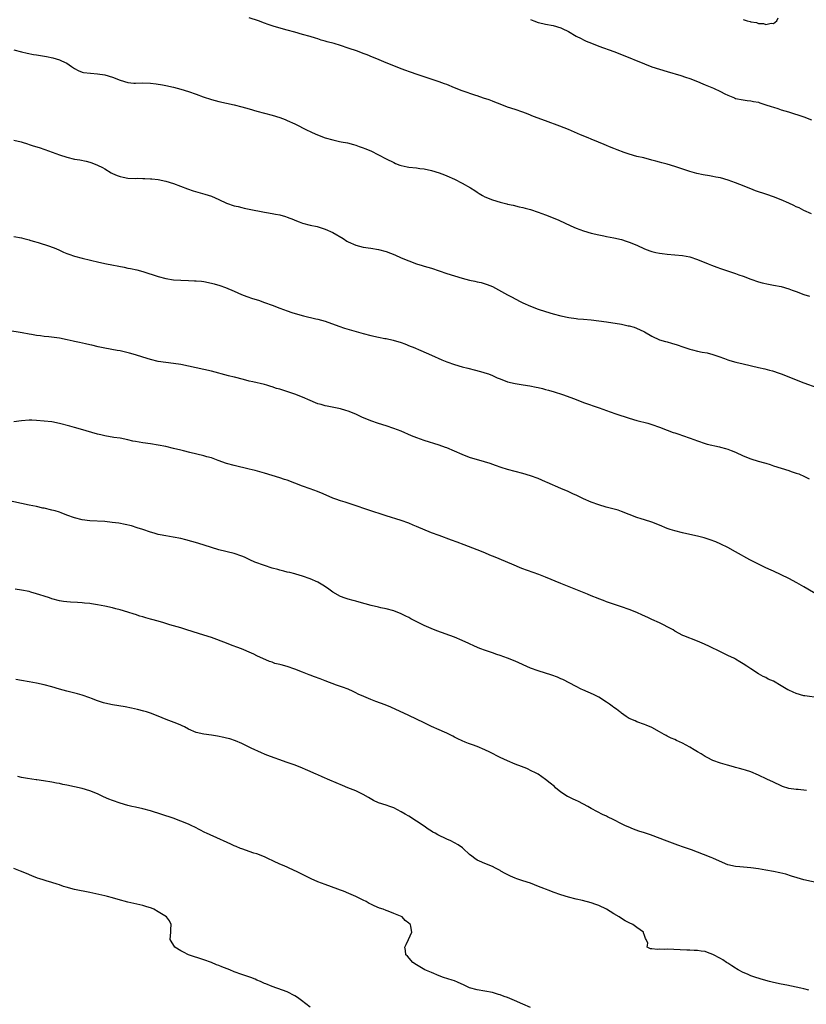
# Model space of a CAD drawing. Units: inches. Extents: x 2595000 to 2598000, y 1536000 to 1539000.
# Drawn here: x 2596985 to 2597192, y 1537498 to 1537757 of the extents above; entities that cross this region are included whole.
import ezdxf

# ---------------------------------------------------------------- set-up
doc = ezdxf.new("R2010")
doc.units = ezdxf.units.IN
doc.header["$MEASUREMENT"] = 0
doc.layers.add('LD25951536_10ft', color=71, linetype='Continuous')

msp = doc.modelspace()

# ---------------------------------------------------------------- linework, layer by layer
at = {"layer": 'LD25951536_10ft'}
for points, elevation in [([(2597193, 1537706.18), (2597191, 1537707.02), (2597189.71, 1537707.71), (2597189, 1537708.03), (2597188.35, 1537708.35), (2597187, 1537708.96), (2597185, 1537709.83), (2597183, 1537710.65), (2597181.27, 1537711.27), (2597178.25, 1537712.25), (2597177, 1537712.71), (2597174.14, 1537713.86), (2597173, 1537714.34), (2597171.06, 1537715.06), (2597169, 1537715.63), (2597167.84, 1537715.84), (2597167, 1537716.03), (2597166.14, 1537716.14), (2597164.44, 1537716.44), (2597162.8, 1537716.8), (2597161, 1537717.3), (2597157, 1537718.61), (2597155, 1537719.22), (2597153.58, 1537719.58), (2597153, 1537719.78), (2597152.02, 1537720.02), (2597151, 1537720.34), (2597148.87, 1537720.87), (2597147, 1537721.3), (2597145, 1537721.88), (2597143.65, 1537722.35), (2597141.87, 1537723), (2597141, 1537723.34), (2597139.84, 1537723.84), (2597139, 1537724.14), (2597138.41, 1537724.41), (2597136.93, 1537725), (2597135, 1537725.86), (2597134.2, 1537726.2), (2597132.22, 1537727), (2597129, 1537728.37), (2597126.74, 1537729.26), (2597123, 1537730.69), (2597119.82, 1537731.82), (2597118.37, 1537732.37), (2597117, 1537732.94), (2597115, 1537733.64), (2597113, 1537734.27), (2597111, 1537735.01), (2597109.61, 1537735.61), (2597109, 1537735.82), (2597108.15, 1537736.15), (2597106.65, 1537736.65), (2597105, 1537737.25), (2597104.64, 1537737.36), (2597101, 1537738.57), (2597099, 1537739.36), (2597097, 1537740.2), (2597096.4, 1537740.4), (2597095, 1537740.94), (2597091, 1537742.23), (2597089.15, 1537742.85), (2597087.44, 1537743.44), (2597085.98, 1537743.98), (2597084.52, 1537744.52), (2597083, 1537745.12), (2597081, 1537745.96), (2597078.58, 1537747), (2597077.46, 1537747.46), (2597076.02, 1537748.02), (2597075, 1537748.41), (2597073.49, 1537749), (2597071, 1537749.83), (2597069, 1537750.48), (2597067.3, 1537751), (2597065.48, 1537751.48), (2597065, 1537751.66), (2597063.93, 1537751.93), (2597063, 1537752.25), (2597062.41, 1537752.41), (2597061, 1537752.84), (2597059, 1537753.43), (2597057, 1537753.99), (2597055, 1537754.52), (2597051.51, 1537755.51), (2597050, 1537756), (2597049, 1537756.36), (2597047.39, 1537757), (2597045, 1537757.79)], 7460), ([(2597119, 1537757.37), (2597119.92, 1537757), (2597121, 1537756.6), (2597122.28, 1537756.28), (2597123, 1537756.11), (2597125, 1537755.73), (2597127, 1537755.17), (2597127.38, 1537755), (2597129, 1537754.21), (2597131.07, 1537753), (2597132.32, 1537752.32), (2597133, 1537752.01), (2597133.68, 1537751.68), (2597135.09, 1537751.09), (2597137, 1537750.35), (2597141, 1537748.93), (2597143, 1537748.15), (2597149, 1537745.68), (2597151, 1537744.91), (2597153, 1537744.23), (2597155, 1537743.62), (2597158.62, 1537742.62), (2597159.82, 1537742.18), (2597161, 1537741.79), (2597162.98, 1537741), (2597164.4, 1537740.4), (2597165, 1537740.17), (2597167.23, 1537739.23), (2597169, 1537738.42), (2597170.2, 1537737.8), (2597171, 1537737.41), (2597172.71, 1537736.71), (2597173, 1537736.57), (2597175, 1537736.15), (2597176.02, 1537736.02), (2597177, 1537735.94), (2597177.75, 1537735.75), (2597179, 1537735.54), (2597179.38, 1537735.38), (2597181, 1537734.91), (2597182.39, 1537734.39), (2597183, 1537734.23), (2597184.11, 1537733.89), (2597185, 1537733.59), (2597186.96, 1537733), (2597191, 1537731.68), (2597193, 1537730.94)], 7470), ([(2597175, 1537757.32), (2597176.02, 1537757), (2597176.81, 1537756.81), (2597177, 1537756.71), (2597178.52, 1537756.52), (2597179, 1537756.29), (2597180.32, 1537756.32), (2597181, 1537756.03), (2597182.42, 1537756.42), (2597183, 1537756.26), (2597183.88, 1537757), (2597184.25, 1537757.75)], 7480), ([(2596983, 1537749.38), (2596985, 1537748.83), (2596986.49, 1537748.49), (2596988.17, 1537748.17), (2596989, 1537748.04), (2596991.59, 1537747.59), (2596993.24, 1537747.24), (2596994.15, 1537747), (2596995, 1537746.75), (2596995.52, 1537746.48), (2596997, 1537745.81), (2596998.23, 1537745), (2596999, 1537744.44), (2596999.92, 1537743.92), (2597001, 1537743.51), (2597001.39, 1537743.39), (2597003.19, 1537743.19), (2597005, 1537743.08), (2597007, 1537742.78), (2597009, 1537742.17), (2597011, 1537741.38), (2597013, 1537740.79), (2597014.62, 1537740.62), (2597015, 1537740.59), (2597017, 1537740.64), (2597019, 1537740.6), (2597020.44, 1537740.44), (2597022.14, 1537740.14), (2597023, 1537739.94), (2597025, 1537739.51), (2597027, 1537739), (2597029, 1537738.38), (2597031, 1537737.68), (2597032.81, 1537737), (2597035, 1537736.28), (2597037, 1537735.74), (2597041, 1537734.83), (2597043, 1537734.34), (2597045, 1537733.79), (2597047, 1537733.21), (2597051, 1537732.11), (2597053, 1537731.5), (2597054.4, 1537731), (2597055, 1537730.77), (2597057, 1537729.83), (2597060.19, 1537728.19), (2597061, 1537727.84), (2597061.57, 1537727.57), (2597062.95, 1537726.95), (2597065, 1537726.21), (2597067, 1537725.64), (2597068.76, 1537725.24), (2597069.17, 1537725.17), (2597070.83, 1537724.83), (2597072.42, 1537724.42), (2597073, 1537724.23), (2597073.9, 1537723.9), (2597075, 1537723.53), (2597075.37, 1537723.37), (2597077, 1537722.72), (2597079, 1537721.74), (2597081, 1537720.66), (2597083, 1537719.64), (2597083.45, 1537719.45), (2597084.6, 1537719), (2597085, 1537718.86), (2597086.55, 1537718.55), (2597087, 1537718.47), (2597089, 1537718.26), (2597089.86, 1537718.14), (2597091, 1537718.01), (2597093, 1537717.58), (2597095, 1537716.99), (2597096.41, 1537716.41), (2597097, 1537716.2), (2597099, 1537715.29), (2597101, 1537714.28), (2597103.24, 1537713), (2597104.33, 1537712.33), (2597105, 1537711.83), (2597105.53, 1537711.53), (2597106.36, 1537711), (2597107, 1537710.65), (2597109, 1537709.87), (2597111, 1537709.23), (2597112.77, 1537708.77), (2597113, 1537708.7), (2597114.42, 1537708.42), (2597116.03, 1537708.03), (2597117, 1537707.82), (2597117.63, 1537707.63), (2597119, 1537707.26), (2597121, 1537706.62), (2597123, 1537705.93), (2597125, 1537705.14), (2597126.47, 1537704.47), (2597129.62, 1537703), (2597131, 1537702.42), (2597133, 1537701.69), (2597135, 1537701.07), (2597137, 1537700.6), (2597138.35, 1537700.35), (2597139, 1537700.22), (2597141, 1537699.87), (2597143, 1537699.42), (2597144.18, 1537699), (2597145, 1537698.73), (2597147, 1537697.87), (2597149, 1537696.96), (2597150.45, 1537696.45), (2597151, 1537696.23), (2597152.02, 1537696.01), (2597153, 1537695.76), (2597153.69, 1537695.69), (2597155, 1537695.51), (2597157, 1537695.38), (2597159, 1537695.21), (2597161, 1537694.82), (2597163, 1537694.15), (2597165.78, 1537693), (2597166.63, 1537692.63), (2597168.08, 1537692.08), (2597169, 1537691.75), (2597173, 1537690.45), (2597173.9, 1537690.1), (2597175, 1537689.71), (2597177, 1537688.92), (2597179, 1537688.26), (2597180.01, 1537688.01), (2597181.66, 1537687.66), (2597183, 1537687.4), (2597185, 1537686.98), (2597187, 1537686.44), (2597187.9, 1537686.1), (2597189, 1537685.71), (2597191, 1537684.92), (2597192.46, 1537684.46)], 7450), ([(2596983, 1537725.56), (2596984.91, 1537725.09), (2596985.23, 1537725), (2596986.57, 1537724.57), (2596987, 1537724.45), (2596988.1, 1537724.1), (2596989.65, 1537723.65), (2596991.14, 1537723.14), (2596995, 1537721.71), (2596997, 1537721.05), (2596999, 1537720.6), (2597000.37, 1537720.37), (2597002.03, 1537720.03), (2597003, 1537719.76), (2597003.57, 1537719.57), (2597005, 1537718.99), (2597006.35, 1537718.35), (2597007, 1537717.99), (2597008.66, 1537717), (2597009, 1537716.82), (2597010.25, 1537716.25), (2597011, 1537715.98), (2597011.8, 1537715.8), (2597013, 1537715.6), (2597015, 1537715.51), (2597015.52, 1537715.52), (2597017, 1537715.48), (2597017.48, 1537715.48), (2597019, 1537715.41), (2597019.37, 1537715.37), (2597021, 1537715.18), (2597023, 1537714.73), (2597025, 1537714.11), (2597028.73, 1537712.73), (2597030.24, 1537712.24), (2597033.33, 1537711.33), (2597035, 1537710.78), (2597037, 1537709.9), (2597039, 1537708.99), (2597041, 1537708.3), (2597042.05, 1537708.05), (2597043, 1537707.79), (2597043.66, 1537707.66), (2597045, 1537707.36), (2597049, 1537706.58), (2597049.48, 1537706.52), (2597051, 1537706.24), (2597051.89, 1537706.11), (2597053, 1537705.86), (2597054.55, 1537705.45), (2597055, 1537705.31), (2597056.64, 1537704.64), (2597057, 1537704.52), (2597058.08, 1537704.08), (2597059, 1537703.74), (2597061, 1537703.2), (2597062.82, 1537702.82), (2597063.35, 1537702.65), (2597065, 1537702.14), (2597067, 1537701.22), (2597069.67, 1537699.67), (2597070.69, 1537699), (2597071, 1537698.83), (2597073, 1537697.91), (2597075, 1537697.38), (2597077, 1537697.12), (2597079, 1537696.81), (2597081, 1537696.24), (2597083.34, 1537695.34), (2597085, 1537694.61), (2597087, 1537693.79), (2597089, 1537693.03), (2597090.53, 1537692.53), (2597091, 1537692.38), (2597093, 1537691.81), (2597095, 1537691.19), (2597097, 1537690.49), (2597099, 1537689.83), (2597101, 1537689.24), (2597103, 1537688.72), (2597104.41, 1537688.41), (2597105, 1537688.26), (2597106.04, 1537688.04), (2597107.58, 1537687.58), (2597109.05, 1537687), (2597113, 1537684.85), (2597114.19, 1537684.19), (2597115, 1537683.79), (2597116.48, 1537683), (2597117, 1537682.76), (2597119, 1537681.86), (2597121, 1537681.07), (2597123, 1537680.43), (2597125, 1537679.83), (2597127, 1537679.31), (2597129.13, 1537678.87), (2597131, 1537678.58), (2597131.47, 1537678.53), (2597133, 1537678.38), (2597135, 1537678.23), (2597137, 1537678.02), (2597139, 1537677.72), (2597143, 1537677.06), (2597144.7, 1537676.7), (2597145, 1537676.63), (2597146.28, 1537676.28), (2597147.73, 1537675.73), (2597149.05, 1537675.05), (2597151, 1537673.93), (2597153, 1537672.98), (2597154.57, 1537672.57), (2597155, 1537672.42), (2597156.14, 1537672.14), (2597157.64, 1537671.64), (2597159.12, 1537671.12), (2597161, 1537670.49), (2597161.66, 1537670.34), (2597163, 1537669.99), (2597164.23, 1537669.77), (2597165.51, 1537669.51), (2597167, 1537669.14), (2597168.6, 1537668.6), (2597170.06, 1537668.06), (2597171, 1537667.69), (2597171.52, 1537667.52), (2597173.06, 1537667.06), (2597175, 1537666.64), (2597179, 1537665.67), (2597180.69, 1537665.31), (2597181.94, 1537665), (2597182.77, 1537664.77), (2597183, 1537664.73), (2597184.25, 1537664.25), (2597185, 1537664.04), (2597185.72, 1537663.72), (2597187.63, 1537663), (2597191, 1537661.61), (2597194.38, 1537660.38)], 7440), ([(2596983, 1537700.16), (2596985, 1537699.81), (2596985.63, 1537699.63), (2596987, 1537699.31), (2596987.23, 1537699.23), (2596988.09, 1537699), (2596989.38, 1537698.62), (2596992.37, 1537697.63), (2596994.09, 1537697), (2596995, 1537696.63), (2596996.09, 1537696.09), (2596997, 1537695.74), (2596997.5, 1537695.5), (2596999.01, 1537695.01), (2597001, 1537694.45), (2597005.42, 1537693.42), (2597007.43, 1537693), (2597012.09, 1537692.09), (2597013, 1537691.88), (2597013.75, 1537691.75), (2597015.37, 1537691.37), (2597017, 1537690.94), (2597021, 1537689.69), (2597023, 1537689.15), (2597025, 1537688.82), (2597027, 1537688.68), (2597029, 1537688.63), (2597030.55, 1537688.55), (2597031, 1537688.55), (2597032.39, 1537688.39), (2597033, 1537688.34), (2597035, 1537687.94), (2597035.75, 1537687.75), (2597037.28, 1537687.28), (2597038.74, 1537686.74), (2597041, 1537685.79), (2597042.94, 1537684.94), (2597044.37, 1537684.37), (2597045.87, 1537683.87), (2597047.39, 1537683.39), (2597049, 1537682.83), (2597051, 1537682.08), (2597053, 1537681.29), (2597055, 1537680.59), (2597056.2, 1537680.2), (2597057.72, 1537679.72), (2597059.29, 1537679.29), (2597062.53, 1537678.53), (2597063, 1537678.45), (2597065, 1537677.9), (2597068.54, 1537676.54), (2597070.04, 1537676.04), (2597075, 1537674.63), (2597077, 1537674.11), (2597079, 1537673.68), (2597080.65, 1537673.35), (2597081, 1537673.29), (2597082.88, 1537672.88), (2597085, 1537672.25), (2597085.91, 1537671.91), (2597087.34, 1537671.34), (2597088.12, 1537671), (2597090.17, 1537670.17), (2597093, 1537668.93), (2597095.71, 1537667.71), (2597097, 1537667.17), (2597099, 1537666.47), (2597101, 1537665.9), (2597102.49, 1537665.51), (2597104.55, 1537665), (2597106.48, 1537664.48), (2597107, 1537664.3), (2597107.99, 1537663.99), (2597109, 1537663.54), (2597109.39, 1537663.39), (2597110.21, 1537663), (2597111, 1537662.67), (2597113, 1537661.95), (2597115, 1537661.45), (2597117.09, 1537661.09), (2597118.82, 1537660.82), (2597120.51, 1537660.51), (2597121, 1537660.4), (2597122.16, 1537660.16), (2597123, 1537659.92), (2597123.74, 1537659.74), (2597125.27, 1537659.27), (2597127.46, 1537658.54), (2597130.58, 1537657.42), (2597133, 1537656.51), (2597137.1, 1537655.1), (2597139, 1537654.38), (2597139.97, 1537654.03), (2597141.47, 1537653.47), (2597145, 1537652.33), (2597147, 1537651.72), (2597149.93, 1537651), (2597151, 1537650.71), (2597153, 1537650.01), (2597155, 1537649.22), (2597156.61, 1537648.61), (2597157, 1537648.49), (2597158.1, 1537648.1), (2597159, 1537647.82), (2597161.09, 1537647.09), (2597163, 1537646.35), (2597165, 1537645.66), (2597165.5, 1537645.5), (2597168.76, 1537644.76), (2597169, 1537644.73), (2597170.35, 1537644.35), (2597171, 1537644.21), (2597171.86, 1537643.86), (2597173, 1537643.43), (2597175, 1537642.46), (2597177, 1537641.63), (2597178.98, 1537641.02), (2597180.6, 1537640.6), (2597181, 1537640.46), (2597182.14, 1537640.14), (2597183, 1537639.83), (2597185, 1537639.16), (2597187, 1537638.55), (2597187.68, 1537638.32), (2597189, 1537637.89), (2597189.65, 1537637.65), (2597191.19, 1537637), (2597192.38, 1537636.38)], 7430), ([(2597195, 1537605.57), (2597191, 1537607.95), (2597189.15, 1537609), (2597187, 1537610.14), (2597185, 1537611.09), (2597183, 1537612.01), (2597182.35, 1537612.35), (2597181, 1537612.94), (2597177.26, 1537614.74), (2597176.76, 1537615), (2597173, 1537617.17), (2597171, 1537618.26), (2597169.15, 1537619.15), (2597167.77, 1537619.77), (2597166.31, 1537620.31), (2597164.78, 1537620.78), (2597163, 1537621.24), (2597161, 1537621.71), (2597159, 1537622.15), (2597157, 1537622.63), (2597155.79, 1537623), (2597155, 1537623.28), (2597153, 1537624.16), (2597151, 1537624.98), (2597149, 1537625.58), (2597148.13, 1537625.87), (2597147, 1537626.18), (2597145, 1537626.94), (2597143, 1537627.75), (2597142.07, 1537628.07), (2597138.94, 1537628.94), (2597137, 1537629.55), (2597135, 1537630.25), (2597133, 1537631.09), (2597131.71, 1537631.71), (2597131, 1537632.04), (2597130.36, 1537632.36), (2597128.98, 1537633), (2597127, 1537633.83), (2597123.39, 1537635.39), (2597123, 1537635.59), (2597121.98, 1537635.98), (2597121, 1537636.41), (2597119, 1537637.12), (2597117, 1537637.73), (2597113, 1537638.84), (2597111.34, 1537639.34), (2597109.84, 1537639.84), (2597108.37, 1537640.37), (2597106.87, 1537640.87), (2597103, 1537642.01), (2597101, 1537642.73), (2597097, 1537644.49), (2597096.63, 1537644.63), (2597095, 1537645.22), (2597091, 1537646.46), (2597089.13, 1537647.13), (2597087.71, 1537647.71), (2597085, 1537648.88), (2597083, 1537649.65), (2597081, 1537650.31), (2597079, 1537650.94), (2597077, 1537651.66), (2597074.63, 1537652.63), (2597073, 1537653.37), (2597071, 1537654.17), (2597070.38, 1537654.38), (2597069, 1537654.77), (2597065.51, 1537655.51), (2597065, 1537655.59), (2597063.92, 1537655.92), (2597063, 1537656.16), (2597062.39, 1537656.39), (2597060.98, 1537656.98), (2597059, 1537657.88), (2597057, 1537658.63), (2597053, 1537659.94), (2597052.18, 1537660.18), (2597051, 1537660.59), (2597050.67, 1537660.67), (2597049.62, 1537661), (2597049, 1537661.17), (2597045.89, 1537661.89), (2597045, 1537662.13), (2597043.43, 1537662.57), (2597041.13, 1537663.13), (2597041, 1537663.18), (2597039.52, 1537663.52), (2597035, 1537664.68), (2597033, 1537665.16), (2597031, 1537665.59), (2597029, 1537666.05), (2597027, 1537666.48), (2597025, 1537666.75), (2597023, 1537666.97), (2597021, 1537667.31), (2597019, 1537667.8), (2597017, 1537668.4), (2597015, 1537669.01), (2597013.46, 1537669.46), (2597011, 1537670.04), (2597010.2, 1537670.2), (2597007, 1537670.8), (2597005.17, 1537671.17), (2597003.53, 1537671.53), (2597003, 1537671.67), (2597001.91, 1537671.91), (2597000.29, 1537672.29), (2596999, 1537672.56), (2596998.65, 1537672.65), (2596997.03, 1537673), (2596995, 1537673.38), (2596992.26, 1537673.74), (2596991, 1537673.86), (2596989.99, 1537674.01), (2596989, 1537674.13), (2596987.62, 1537674.38), (2596987, 1537674.47), (2596985.2, 1537674.8), (2596981.39, 1537675.39)], 7420), ([(2597195, 1537578.71), (2597191.24, 1537579.24), (2597191, 1537579.25), (2597189, 1537579.79), (2597188.13, 1537580.13), (2597187, 1537580.71), (2597186.8, 1537580.8), (2597185, 1537581.87), (2597183, 1537583.03), (2597181.63, 1537583.63), (2597181, 1537584.01), (2597180.31, 1537584.31), (2597179, 1537585.02), (2597177, 1537586.29), (2597176, 1537587), (2597175, 1537587.66), (2597174.17, 1537588.17), (2597173, 1537588.86), (2597172.74, 1537589), (2597171, 1537589.85), (2597169, 1537590.8), (2597166.18, 1537592.18), (2597164.81, 1537592.81), (2597163, 1537593.59), (2597159.36, 1537595), (2597159.11, 1537595.11), (2597157, 1537596.24), (2597156.54, 1537596.55), (2597155.71, 1537597), (2597155, 1537597.41), (2597154.21, 1537597.79), (2597153, 1537598.43), (2597151, 1537599.33), (2597149.87, 1537599.87), (2597148.49, 1537600.49), (2597147, 1537601.14), (2597145, 1537601.95), (2597143, 1537602.69), (2597139, 1537603.99), (2597138.28, 1537604.28), (2597137, 1537604.73), (2597136.82, 1537604.82), (2597135, 1537605.57), (2597134.02, 1537606.02), (2597131.42, 1537607), (2597127, 1537608.78), (2597123, 1537610.49), (2597121.19, 1537611.19), (2597119.7, 1537611.7), (2597118.22, 1537612.22), (2597116.78, 1537612.78), (2597114.1, 1537613.9), (2597109.69, 1537615.69), (2597108.28, 1537616.28), (2597107, 1537616.84), (2597105, 1537617.65), (2597101.56, 1537619), (2597099.71, 1537619.71), (2597098.25, 1537620.25), (2597095, 1537621.41), (2597093, 1537622.17), (2597089, 1537623.83), (2597088.16, 1537624.16), (2597087, 1537624.65), (2597085, 1537625.39), (2597081, 1537626.65), (2597076.23, 1537628.23), (2597072.6, 1537629.4), (2597070.21, 1537630.21), (2597069, 1537630.58), (2597067.75, 1537631), (2597067, 1537631.3), (2597064.41, 1537632.41), (2597062.99, 1537632.99), (2597061, 1537633.71), (2597059, 1537634.41), (2597055, 1537635.98), (2597054.23, 1537636.23), (2597053, 1537636.66), (2597049, 1537637.89), (2597046.57, 1537638.57), (2597045, 1537638.95), (2597041, 1537639.89), (2597039, 1537640.43), (2597036.83, 1537641.17), (2597035, 1537641.86), (2597033.84, 1537642.16), (2597033, 1537642.42), (2597031.16, 1537642.84), (2597029.3, 1537643.3), (2597027.7, 1537643.7), (2597027, 1537643.89), (2597025, 1537644.39), (2597023, 1537644.86), (2597021, 1537645.27), (2597019, 1537645.58), (2597017, 1537645.85), (2597015, 1537646.19), (2597014.32, 1537646.32), (2597013, 1537646.63), (2597011, 1537647.04), (2597009.29, 1537647.29), (2597007, 1537647.66), (2597005.91, 1537647.91), (2597005, 1537648.14), (2597000.56, 1537649.44), (2596999, 1537649.87), (2596997.76, 1537650.24), (2596995, 1537650.98), (2596993, 1537651.34), (2596991, 1537651.58), (2596989, 1537651.74), (2596987.78, 1537651.78), (2596987, 1537651.8), (2596985, 1537651.68), (2596983, 1537651.36)], 7410), ([(2597191.72, 1537554.28), (2597189.49, 1537554.51), (2597189, 1537554.54), (2597187, 1537554.84), (2597185.36, 1537555.36), (2597185, 1537555.49), (2597183, 1537556.44), (2597181.28, 1537557.28), (2597179, 1537558.31), (2597177, 1537559.15), (2597175.6, 1537559.6), (2597175, 1537559.81), (2597174.05, 1537560.05), (2597173, 1537560.37), (2597172.49, 1537560.49), (2597170.91, 1537560.91), (2597169, 1537561.44), (2597167, 1537562.2), (2597165.5, 1537563), (2597165, 1537563.25), (2597163.91, 1537563.91), (2597163, 1537564.44), (2597162.15, 1537565), (2597161, 1537565.66), (2597159, 1537566.76), (2597157.43, 1537567.43), (2597157, 1537567.67), (2597156.04, 1537568.05), (2597155, 1537568.59), (2597154.72, 1537568.72), (2597154.19, 1537569), (2597153, 1537569.73), (2597151, 1537570.86), (2597149.47, 1537571.47), (2597149, 1537571.68), (2597147, 1537572.38), (2597146.59, 1537572.59), (2597145, 1537573.27), (2597144.22, 1537573.78), (2597143, 1537574.61), (2597142.8, 1537574.8), (2597142.51, 1537575), (2597141.69, 1537575.69), (2597141, 1537576.15), (2597140.53, 1537576.53), (2597139.79, 1537577), (2597139, 1537577.57), (2597137, 1537578.82), (2597135.57, 1537579.57), (2597132.79, 1537580.79), (2597132.38, 1537581), (2597131, 1537581.64), (2597127.49, 1537583.49), (2597127, 1537583.72), (2597126.1, 1537584.1), (2597124.63, 1537584.63), (2597121, 1537585.78), (2597119, 1537586.53), (2597115, 1537588.3), (2597113, 1537589.12), (2597111, 1537589.84), (2597110.13, 1537590.13), (2597109, 1537590.54), (2597107.16, 1537591.16), (2597105.68, 1537591.68), (2597104.28, 1537592.28), (2597102.76, 1537593), (2597101, 1537593.8), (2597099, 1537594.62), (2597094.33, 1537596.33), (2597092.91, 1537596.91), (2597091, 1537597.75), (2597087.53, 1537599.53), (2597087, 1537599.83), (2597086.2, 1537600.2), (2597085, 1537600.81), (2597083, 1537601.56), (2597081, 1537602.09), (2597079.63, 1537602.37), (2597079, 1537602.52), (2597077.08, 1537603), (2597075.48, 1537603.48), (2597073.92, 1537603.92), (2597073, 1537604.12), (2597072.33, 1537604.33), (2597071, 1537604.65), (2597069.97, 1537605), (2597069.27, 1537605.27), (2597069, 1537605.39), (2597067, 1537606.54), (2597066.32, 1537607), (2597065.57, 1537607.57), (2597064.37, 1537608.37), (2597063, 1537609.15), (2597061, 1537610), (2597059, 1537610.71), (2597057.27, 1537611.27), (2597057, 1537611.33), (2597055.7, 1537611.7), (2597055, 1537611.82), (2597054.08, 1537612.08), (2597053, 1537612.31), (2597052.47, 1537612.47), (2597051, 1537612.86), (2597049, 1537613.51), (2597046.42, 1537614.42), (2597045.11, 1537615), (2597043.69, 1537615.69), (2597043, 1537615.99), (2597041, 1537616.67), (2597037, 1537617.65), (2597035, 1537618.25), (2597031.44, 1537619.44), (2597029.9, 1537619.9), (2597028.32, 1537620.32), (2597027, 1537620.65), (2597024.97, 1537621.03), (2597023, 1537621.32), (2597021.57, 1537621.57), (2597021, 1537621.72), (2597019.95, 1537622.05), (2597019, 1537622.31), (2597017, 1537623), (2597015.5, 1537623.5), (2597013.96, 1537623.96), (2597012.35, 1537624.35), (2597010.66, 1537624.66), (2597008.9, 1537624.9), (2597007, 1537625.1), (2597003, 1537625.28), (2597001, 1537625.58), (2596999, 1537626.13), (2596997, 1537626.81), (2596995.43, 1537627.43), (2596995, 1537627.54), (2596993.9, 1537627.9), (2596993, 1537628.13), (2596991, 1537628.6), (2596990.66, 1537628.66), (2596988.96, 1537629.04), (2596987, 1537629.42), (2596985, 1537629.83), (2596981, 1537630.73)], 7400), ([(2597195, 1537529.88), (2597191, 1537530.77), (2597190.1, 1537531), (2597189.25, 1537531.25), (2597187.74, 1537531.74), (2597186.21, 1537532.21), (2597184.62, 1537532.62), (2597183, 1537532.97), (2597181, 1537533.33), (2597179, 1537533.63), (2597177, 1537533.89), (2597176.04, 1537533.96), (2597174.14, 1537534.14), (2597173, 1537534.23), (2597171, 1537534.72), (2597168, 1537536), (2597167, 1537536.45), (2597166.59, 1537536.59), (2597164.54, 1537537.46), (2597163, 1537538.05), (2597161.37, 1537538.63), (2597159.31, 1537539.31), (2597157.85, 1537539.85), (2597155, 1537540.95), (2597150.57, 1537542.57), (2597149, 1537543.11), (2597147.57, 1537543.57), (2597146.1, 1537544.1), (2597144.69, 1537544.69), (2597144.01, 1537545), (2597143, 1537545.5), (2597141, 1537546.51), (2597139.32, 1537547.32), (2597139, 1537547.5), (2597137.99, 1537547.99), (2597136.69, 1537548.69), (2597135, 1537549.55), (2597134.1, 1537550.1), (2597133, 1537550.63), (2597131.44, 1537551.44), (2597131, 1537551.62), (2597130.08, 1537552.08), (2597129, 1537552.59), (2597128.73, 1537552.73), (2597127, 1537553.87), (2597125.62, 1537555), (2597125.3, 1537555.3), (2597124.22, 1537556.22), (2597123, 1537557.18), (2597121, 1537558.54), (2597120.17, 1537559), (2597119.4, 1537559.4), (2597118.03, 1537560.03), (2597116.61, 1537560.61), (2597115, 1537561.25), (2597113, 1537562.08), (2597111, 1537562.99), (2597108.35, 1537564.35), (2597106.99, 1537564.99), (2597105, 1537565.82), (2597103.74, 1537566.26), (2597103, 1537566.55), (2597102.69, 1537566.69), (2597101.82, 1537567), (2597101, 1537567.34), (2597099.91, 1537567.91), (2597099, 1537568.33), (2597098.57, 1537568.57), (2597097.66, 1537569), (2597097, 1537569.34), (2597096.39, 1537569.61), (2597095, 1537570.28), (2597093, 1537571.16), (2597091, 1537572.08), (2597087, 1537574.04), (2597082.23, 1537576.23), (2597080.8, 1537576.8), (2597078.29, 1537577.71), (2597077, 1537578.21), (2597075.14, 1537579), (2597073.68, 1537579.68), (2597073, 1537580.03), (2597072.32, 1537580.32), (2597071, 1537580.93), (2597069.52, 1537581.52), (2597069, 1537581.71), (2597067.94, 1537582.06), (2597065, 1537583.13), (2597063.65, 1537583.65), (2597062.18, 1537584.18), (2597061, 1537584.65), (2597060.74, 1537584.74), (2597059, 1537585.47), (2597057, 1537586.27), (2597055, 1537586.94), (2597053.36, 1537587.36), (2597053, 1537587.47), (2597051.76, 1537587.76), (2597051, 1537588.04), (2597050.28, 1537588.28), (2597047, 1537589.74), (2597046.17, 1537590.17), (2597045, 1537590.7), (2597044.38, 1537591), (2597043.42, 1537591.42), (2597041.98, 1537591.98), (2597040.49, 1537592.49), (2597039, 1537593.04), (2597035, 1537594.59), (2597033, 1537595.22), (2597031.62, 1537595.62), (2597028.59, 1537596.59), (2597027, 1537597.09), (2597024.05, 1537597.95), (2597023, 1537598.27), (2597022.46, 1537598.46), (2597021, 1537598.86), (2597019.35, 1537599.35), (2597019, 1537599.43), (2597017.78, 1537599.78), (2597017, 1537600.03), (2597016.22, 1537600.22), (2597015, 1537600.64), (2597014.71, 1537600.71), (2597013, 1537601.26), (2597011, 1537601.84), (2597009.89, 1537602.11), (2597009, 1537602.36), (2597007, 1537602.83), (2597005, 1537603.21), (2597003.43, 1537603.43), (2597003, 1537603.51), (2597001.62, 1537603.62), (2597001, 1537603.71), (2596999.77, 1537603.77), (2596997.89, 1537603.89), (2596997, 1537603.94), (2596996.09, 1537604.09), (2596995, 1537604.24), (2596993, 1537604.78), (2596992.38, 1537605), (2596991, 1537605.45), (2596989.81, 1537605.81), (2596989, 1537606.11), (2596987.45, 1537606.55), (2596987, 1537606.66), (2596985, 1537607.07), (2596983.33, 1537607.33)], 7390), ([(2597192.33, 1537501.67), (2597191, 1537502.04), (2597190.18, 1537502.18), (2597189, 1537502.51), (2597186.49, 1537503), (2597185, 1537503.26), (2597183, 1537503.68), (2597181.94, 1537503.94), (2597180.37, 1537504.37), (2597178.33, 1537505), (2597177, 1537505.47), (2597176.12, 1537505.89), (2597175, 1537506.34), (2597173.69, 1537507), (2597173.27, 1537507.27), (2597173, 1537507.48), (2597172.06, 1537508.06), (2597171, 1537508.77), (2597170.61, 1537509), (2597169.64, 1537509.64), (2597169, 1537510.03), (2597167, 1537511.08), (2597165.6, 1537511.6), (2597165, 1537511.83), (2597163.93, 1537511.93), (2597163, 1537512.13), (2597162.09, 1537512.09), (2597161, 1537512.18), (2597160.19, 1537512.19), (2597155, 1537512.46), (2597154.42, 1537512.42), (2597153, 1537512.51), (2597152.43, 1537512.43), (2597151, 1537512.59), (2597150.57, 1537512.57), (2597149.75, 1537513), (2597149.9, 1537514.1), (2597149.49, 1537515), (2597149.29, 1537515.29), (2597149, 1537516.06), (2597148.78, 1537516.78), (2597148.75, 1537517), (2597147, 1537518.15), (2597145.99, 1537519), (2597145, 1537519.42), (2597143.95, 1537519.95), (2597142.7, 1537520.7), (2597142.32, 1537521), (2597141, 1537521.76), (2597139.05, 1537523.05), (2597137, 1537523.99), (2597136.24, 1537524.24), (2597135, 1537524.69), (2597132.71, 1537525.29), (2597131, 1537525.69), (2597129, 1537526.19), (2597127, 1537526.77), (2597125, 1537527.48), (2597123.94, 1537527.94), (2597123, 1537528.29), (2597122.5, 1537528.5), (2597121.12, 1537529), (2597119, 1537529.83), (2597117, 1537530.5), (2597115.46, 1537531), (2597115, 1537531.18), (2597113.73, 1537531.73), (2597112.38, 1537532.38), (2597111.24, 1537533), (2597111, 1537533.16), (2597109.8, 1537533.8), (2597109, 1537534.26), (2597107.04, 1537535.04), (2597105.63, 1537535.63), (2597105, 1537535.95), (2597104.38, 1537536.38), (2597103.58, 1537537), (2597103, 1537537.41), (2597101.29, 1537539), (2597101.13, 1537539.13), (2597099.94, 1537539.94), (2597099, 1537540.5), (2597098.05, 1537541), (2597097, 1537541.46), (2597094.61, 1537542.61), (2597093.96, 1537543), (2597093.34, 1537543.34), (2597093, 1537543.57), (2597092.11, 1537544.11), (2597091, 1537544.89), (2597089, 1537546.24), (2597087, 1537547.47), (2597086.03, 1537548.03), (2597085, 1537548.64), (2597083, 1537549.69), (2597081.98, 1537550.02), (2597081, 1537550.38), (2597079, 1537551.05), (2597077.68, 1537551.68), (2597076.4, 1537552.4), (2597075, 1537553.24), (2597073, 1537554.19), (2597070.91, 1537555), (2597069.55, 1537555.55), (2597066.2, 1537557), (2597064.14, 1537557.86), (2597063, 1537558.36), (2597062.58, 1537558.57), (2597061.19, 1537559.19), (2597061, 1537559.27), (2597059.82, 1537559.82), (2597059, 1537560.13), (2597058.4, 1537560.4), (2597056.84, 1537561), (2597055, 1537561.68), (2597049.62, 1537563.62), (2597049, 1537563.88), (2597048.18, 1537564.18), (2597045.45, 1537565.45), (2597045, 1537565.7), (2597043, 1537566.67), (2597041.35, 1537567.35), (2597039.86, 1537567.86), (2597039, 1537568.09), (2597038.27, 1537568.27), (2597036.59, 1537568.59), (2597035, 1537568.83), (2597033, 1537569.08), (2597031, 1537569.51), (2597029, 1537570.4), (2597027.9, 1537571), (2597027.33, 1537571.33), (2597027, 1537571.47), (2597025.96, 1537571.96), (2597023.09, 1537573), (2597021, 1537573.88), (2597019, 1537574.66), (2597017.9, 1537575), (2597017.21, 1537575.21), (2597015.6, 1537575.6), (2597013.98, 1537575.98), (2597012.33, 1537576.33), (2597010.61, 1537576.61), (2597009, 1537576.84), (2597007, 1537577.25), (2597006.61, 1537577.39), (2597005, 1537577.91), (2597003.46, 1537578.54), (2597003, 1537578.72), (2597001, 1537579.42), (2596999.77, 1537579.77), (2596997, 1537580.48), (2596995.02, 1537581), (2596993, 1537581.57), (2596991, 1537582.08), (2596989, 1537582.54), (2596987.07, 1537582.93), (2596985, 1537583.29), (2596983.51, 1537583.51)], 7380), ([(2597119, 1537497.16), (2597117, 1537497.96), (2597114.81, 1537499), (2597113, 1537499.74), (2597112.05, 1537500.05), (2597111, 1537500.46), (2597110.56, 1537500.56), (2597109, 1537501.04), (2597107, 1537501.44), (2597105, 1537501.79), (2597103, 1537502.34), (2597101.52, 1537503), (2597099.82, 1537503.82), (2597099, 1537504.15), (2597098.36, 1537504.35), (2597096.11, 1537505), (2597095, 1537505.43), (2597093, 1537506.3), (2597091.24, 1537507), (2597089, 1537508.36), (2597088.01, 1537509), (2597086.64, 1537510.64), (2597086.22, 1537511), (2597086.12, 1537512.12), (2597085.96, 1537513), (2597086.31, 1537513.69), (2597086.93, 1537515), (2597087.74, 1537517), (2597087.56, 1537518.44), (2597087.41, 1537519), (2597087.17, 1537519.17), (2597087, 1537519.33), (2597086.06, 1537520.06), (2597085.22, 1537521), (2597084.82, 1537521.18), (2597083, 1537521.91), (2597081.53, 1537522.47), (2597081, 1537522.65), (2597080.21, 1537523), (2597079.29, 1537523.29), (2597077.87, 1537523.87), (2597077, 1537524.32), (2597076.54, 1537524.54), (2597075.75, 1537525), (2597075, 1537525.38), (2597073, 1537526.33), (2597071.16, 1537527.16), (2597069.75, 1537527.75), (2597069, 1537528.01), (2597068.28, 1537528.28), (2597065, 1537529.48), (2597063, 1537530.24), (2597061.26, 1537531), (2597059, 1537532.16), (2597057.24, 1537533), (2597057, 1537533.13), (2597055, 1537534.06), (2597054.33, 1537534.33), (2597052.82, 1537535), (2597051.57, 1537535.57), (2597051, 1537535.85), (2597050.2, 1537536.2), (2597049, 1537536.77), (2597047, 1537537.56), (2597046.19, 1537537.81), (2597043, 1537538.88), (2597042.71, 1537539), (2597041.52, 1537539.52), (2597041, 1537539.73), (2597040.14, 1537540.14), (2597038.21, 1537541), (2597037.4, 1537541.4), (2597033.74, 1537543), (2597033.25, 1537543.25), (2597030.64, 1537544.64), (2597029.89, 1537545), (2597029, 1537545.4), (2597027, 1537546.24), (2597024.97, 1537547), (2597019, 1537548.94), (2597017, 1537549.46), (2597015, 1537549.85), (2597014.07, 1537550.07), (2597013, 1537550.29), (2597011, 1537550.9), (2597009, 1537551.63), (2597008.03, 1537552.03), (2597006.63, 1537552.63), (2597005, 1537553.38), (2597003, 1537554.18), (2597001, 1537554.78), (2596999, 1537555.23), (2596997, 1537555.65), (2596995.87, 1537555.87), (2596995, 1537556.08), (2596994.21, 1537556.22), (2596993, 1537556.48), (2596990.85, 1537556.85), (2596989.1, 1537557.1), (2596988.89, 1537557.11), (2596986.59, 1537557.41), (2596985, 1537557.72), (2596984.05, 1537557.95)], 7370), ([(2597061, 1537497.18), (2597058.72, 1537499), (2597057.71, 1537499.71), (2597057, 1537500.16), (2597056.48, 1537500.48), (2597055.46, 1537501), (2597055, 1537501.21), (2597053.71, 1537501.71), (2597051, 1537502.65), (2597049.33, 1537503.33), (2597049, 1537503.45), (2597047.94, 1537503.94), (2597047, 1537504.33), (2597046.54, 1537504.54), (2597045.41, 1537505), (2597043, 1537505.83), (2597041, 1537506.55), (2597039.89, 1537507), (2597037.8, 1537507.8), (2597037, 1537508.15), (2597036.37, 1537508.37), (2597035, 1537508.93), (2597033, 1537509.66), (2597029, 1537511), (2597027.69, 1537511.69), (2597027, 1537512.07), (2597025.43, 1537513), (2597024.19, 1537515), (2597024.31, 1537517), (2597024.34, 1537517.66), (2597024.43, 1537519), (2597023.95, 1537519.95), (2597023.21, 1537521), (2597022.73, 1537521.27), (2597021, 1537522.28), (2597019.83, 1537523), (2597019.24, 1537523.24), (2597017.76, 1537523.76), (2597017, 1537523.98), (2597016.18, 1537524.18), (2597013, 1537524.83), (2597010.45, 1537525.55), (2597009, 1537526.02), (2597007.64, 1537526.36), (2597007, 1537526.54), (2597003, 1537527.45), (2596999, 1537528.2), (2596996.77, 1537528.77), (2596996.05, 1537529), (2596995, 1537529.4), (2596994.43, 1537529.57), (2596993, 1537530.06), (2596991.52, 1537530.48), (2596990.72, 1537530.72), (2596989.82, 1537531), (2596989.21, 1537531.21), (2596987.77, 1537531.77), (2596986.37, 1537532.37), (2596984.74, 1537533), (2596983, 1537533.74)], 7360)]:
    msp.add_lwpolyline(points, dxfattribs=dict(at, elevation=elevation))

doc.saveas('drawing.dxf')
